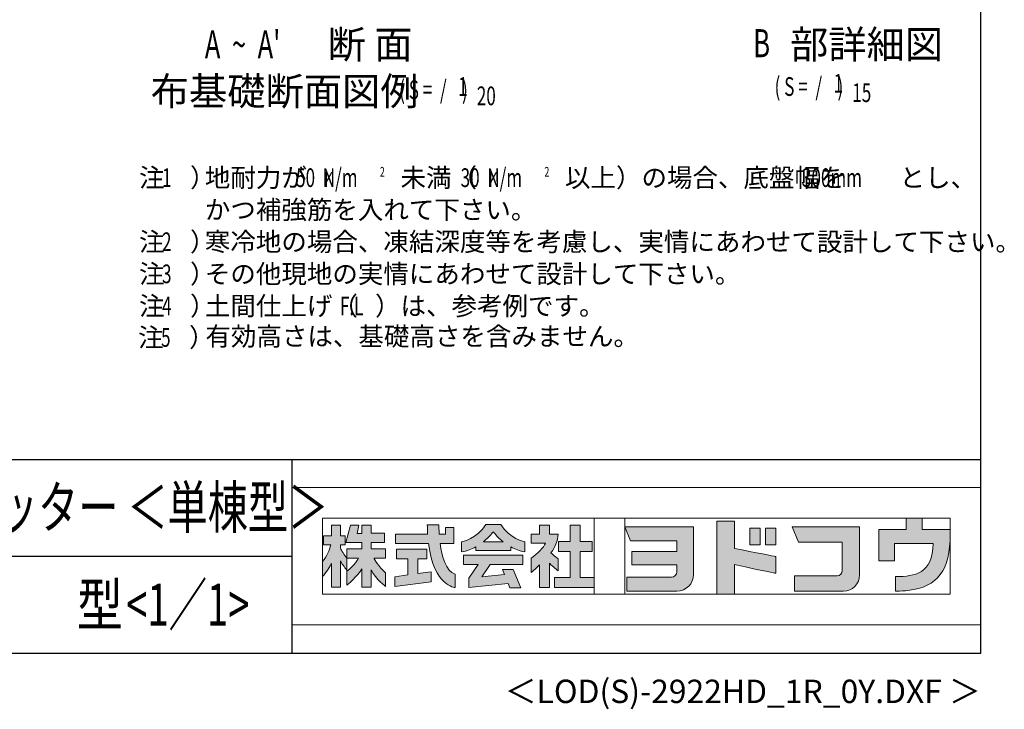
# Model space of a CAD drawing. Extents: x 543 to 20603, y 217 to 14052.
# Drawn here: x 15336 to 20603, y 217 to 3903 of the extents above; entities that cross this region are included whole.
import ezdxf
from ezdxf.enums import TextEntityAlignment as Align

# ---------------------------------------------------------------- set-up
doc = ezdxf.new("R2010")
doc.units = 0
doc.header["$LTSCALE"] = 50
doc.header["$MEASUREMENT"] = 0
for name, color, linetype in [('FILENAME', 7, 'CONTINUOUS'), ('M1', 4, 'CONTINUOUS'), ('NAME', 20, 'CONTINUOUS'), ('SUNPOU', 4, 'CONTINUOUS'), ('U5', 4, 'CONTINUOUS'), ('WAKUSEN-01', 50, 'CONTINUOUS'), ('WAKUSEN-02', 130, 'CONTINUOUS')]:
    doc.layers.add(name, color=color, linetype=linetype)
doc.layers.add('FRAME', color=8, linetype='CONTINUOUS', lineweight=0, plot=False)
doc.layers.add('株式会社ヨドコウ 社名ロゴタイプ 横組み', color=4, linetype='CONTINUOUS', lineweight=0)
doc.styles.add('00', font='ROMANS', dxfattribs={"width": 0.666667, "bigfont": 'BIGFONT'})
doc.styles.add('01', font='ROMANS', dxfattribs={"height": 3, "bigfont": 'BIGFONT'})
doc.styles.add('FILENAME', font='romans', dxfattribs={"height": 125, "bigfont": 'bigfont'})

# ---------------------------------------------------------------- blocks, each defined once
blk = doc.blocks.new('Block_0')
at = {"layer": '株式会社ヨドコウ 社名ロゴタイプ 横組み'}
h = blk.add_hatch(color=256, dxfattribs=at)
h.dxf.hatch_style = 2
edge = h.paths.add_edge_path()
edge.add_spline(control_points=[(59.36, -15.25), (61.43, -13.59), (62.6, -11.98), (62.6, -11.98), (62.6, -11.98), (63.78, -13.59), (65.85, -15.25), (65.85, -15.25), (59.36, -15.25), (59.36, -15.25)], knot_values=[0, 0, 0, 0, 1, 1, 1, 2, 2, 2, 3, 3, 3, 3], degree=3, periodic=0)
edge = h.paths.add_edge_path()
edge.add_spline(control_points=[(65.04, -9.58), (65.04, -9.58), (60.17, -9.58), (60.17, -9.58), (57.4, -14.2), (52.2, -15.27), (52.2, -15.27), (52.2, -15.27), (52.2, -18.6), (52.2, -18.6), (53.93, -18.32), (55.49, -17.69), (56.85, -16.94), (56.85, -16.94), (56.85, -18.14), (56.85, -18.14), (56.85, -18.14), (68.35, -18.14), (68.35, -18.14), (68.35, -18.14), (68.35, -16.94), (68.35, -16.94), (69.71, -17.69), (71.27, -18.32), (73, -18.6), (73, -18.6), (73, -15.27), (73, -15.27), (73, -15.27), (67.8, -14.2), (65.04, -9.58)], knot_values=[0, 0, 0, 0, 1, 1, 1, 2, 2, 2, 3, 3, 3, 4, 4, 4, 5, 5, 5, 6, 6, 6, 7, 7, 7, 8, 8, 8, 9, 9, 9, 10, 10, 10, 10], degree=3, periodic=0)
h = blk.add_hatch(color=256, dxfattribs=at)
h.dxf.hatch_style = 1
edge = h.paths.add_edge_path()
edge.add_spline(control_points=[(128.43, -12.79), (128.43, -12.43), (128.43, -12.09), (128.43, -11.79)], knot_values=[12.750005, 12.750005, 12.750005, 12.750005, 12.812504, 12.812504, 12.812504, 12.812504], degree=3, periodic=0)
edge.add_spline(control_points=[(128.43, -11.79), (128.43, -11.5), (128.43, -11.24), (128.43, -11.02)], knot_values=[12.812504, 12.812504, 12.812504, 12.812504, 12.875003, 12.875003, 12.875003, 12.875003], degree=3, periodic=0)
edge.add_spline(control_points=[(128.43, -11.02), (128.43, -10.92), (128.43, -10.82), (128.43, -10.74)], knot_values=[12.875003, 12.875003, 12.875003, 12.875003, 12.906252, 12.906252, 12.906252, 12.906252], degree=3, periodic=0)
edge.add_spline(control_points=[(128.43, -10.74), (128.43, -10.66), (128.43, -10.59), (128.43, -10.53)], knot_values=[12.906252, 12.906252, 12.906252, 12.906252, 12.937501, 12.937501, 12.937501, 12.937501], degree=3, periodic=0)
edge.add_spline(control_points=[(128.43, -10.35), (128.43, -10.35), (128.43, -10.35), (128.43, -10.35), (128.43, -10.35), (122.78, -10.35), (117.12, -10.35)], knot_values=[12.999817, 12.999817, 12.999817, 12.999817, 13, 13, 13, 13.49999, 13.49999, 13.49999, 13.49999], degree=3, periodic=0)
edge.add_spline(control_points=[(117.12, -10.35), (111.46, -10.35), (105.8, -10.35), (105.8, -10.35)], knot_values=[13.49999, 13.49999, 13.49999, 13.49999, 14, 14, 14, 14], degree=3, periodic=0)
edge.add_spline(control_points=[(105.8, -10.35), (105.8, -10.35), (107.72, -14.94), (107.72, -14.94)], knot_values=[0.00001, 0.00001, 0.00001, 0.00001, 0.99999, 0.99999, 0.99999, 0.99999], degree=3, periodic=0)
edge.add_spline(control_points=[(107.72, -14.94), (107.72, -14.94), (122.93, -14.94), (122.93, -14.94)], knot_values=[1.00001, 1.00001, 1.00001, 1.00001, 1.99999, 1.99999, 1.99999, 1.99999], degree=3, periodic=0)
edge.add_spline(control_points=[(122.93, -14.94), (122.93, -14.94), (122.93, -18.45), (122.93, -18.45)], knot_values=[2.00001, 2.00001, 2.00001, 2.00001, 2.99999, 2.99999, 2.99999, 2.99999], degree=3, periodic=0)
edge.add_spline(control_points=[(122.93, -18.45), (122.93, -18.45), (108.09, -18.45), (108.09, -18.45)], knot_values=[3.00001, 3.00001, 3.00001, 3.00001, 3.99999, 3.99999, 3.99999, 3.99999], degree=3, periodic=0)
edge.add_spline(control_points=[(108.09, -18.45), (108.09, -18.45), (108.09, -22.88), (108.09, -22.88)], knot_values=[4.00001, 4.00001, 4.00001, 4.00001, 4.99999, 4.99999, 4.99999, 4.99999], degree=3, periodic=0)
edge.add_spline(control_points=[(108.09, -22.88), (108.09, -22.88), (122.93, -22.88), (122.93, -22.88)], knot_values=[5.00001, 5.00001, 5.00001, 5.00001, 5.99999, 5.99999, 5.99999, 5.99999], degree=3, periodic=0)
edge.add_spline(control_points=[(122.93, -22.88), (122.93, -22.88), (122.93, -25.08), (122.93, -25.08)], knot_values=[6.00001, 6.00001, 6.00001, 6.00001, 7, 7, 7, 7], degree=3, periodic=0)
edge.add_spline(control_points=[(122.93, -25.08), (122.93, -26.07), (122.12, -26.87), (121.13, -26.87)], knot_values=[7, 7, 7, 7, 8, 8, 8, 8], degree=3, periodic=0)
edge.add_spline(control_points=[(121.13, -26.87), (121.13, -26.87), (106.47, -26.87), (106.47, -26.87)], knot_values=[8.00001, 8.00001, 8.00001, 8.00001, 8.99999, 8.99999, 8.99999, 8.99999], degree=3, periodic=0)
edge.add_spline(control_points=[(106.47, -26.87), (106.47, -26.87), (106.47, -31.47), (106.47, -31.47)], knot_values=[9.00001, 9.00001, 9.00001, 9.00001, 9.99999, 9.99999, 9.99999, 9.99999], degree=3, periodic=0)
edge.add_spline(control_points=[(106.47, -31.47), (106.47, -31.47), (122.93, -31.47), (122.93, -31.47)], knot_values=[10.00001, 10.00001, 10.00001, 10.00001, 11, 11, 11, 11], degree=3, periodic=0)
edge.add_spline(control_points=[(122.93, -31.47), (125.96, -31.47), (128.43, -28.99), (128.43, -25.96), (128.43, -25.96), (128.43, -24.98), (128.43, -23.52)], knot_values=[11, 11, 11, 11, 12, 12, 12, 12.250015, 12.250015, 12.250015, 12.250015], degree=3, periodic=0)
edge.add_spline(control_points=[(128.43, -23.52), (128.43, -22.06), (128.43, -20.11), (128.43, -18.16)], knot_values=[12.250015, 12.250015, 12.250015, 12.250015, 12.50001, 12.50001, 12.50001, 12.50001], degree=3, periodic=0)
edge.add_spline(control_points=[(128.43, -18.16), (128.43, -17.18), (128.43, -16.2), (128.43, -15.29)], knot_values=[12.50001, 12.50001, 12.50001, 12.50001, 12.625008, 12.625008, 12.625008, 12.625008], degree=3, periodic=0)
edge.add_spline(control_points=[(128.43, -15.29), (128.43, -14.38), (128.43, -13.52), (128.43, -12.79)], knot_values=[12.625008, 12.625008, 12.625008, 12.625008, 12.750005, 12.750005, 12.750005, 12.750005], degree=3, periodic=0)
edge = h.paths.add_edge_path()
edge.add_spline(control_points=[(141.81, -17.46), (141.81, -17.46), (141.81, -8.53), (141.81, -8.53)], knot_values=[1.00001, 1.00001, 1.00001, 1.00001, 1.99999, 1.99999, 1.99999, 1.99999], degree=3, periodic=0)
edge.add_spline(control_points=[(141.81, -8.53), (141.81, -8.53), (136.06, -8.53), (136.06, -8.53)], knot_values=[2.00001, 2.00001, 2.00001, 2.00001, 2.99999, 2.99999, 2.99999, 2.99999], degree=3, periodic=0)
edge.add_spline(control_points=[(136.06, -8.53), (136.06, -8.53), (136.06, -32.5), (136.06, -32.5)], knot_values=[3.00001, 3.00001, 3.00001, 3.00001, 3.99999, 3.99999, 3.99999, 3.99999], degree=3, periodic=0)
edge.add_spline(control_points=[(136.06, -32.5), (136.06, -32.5), (141.81, -32.5), (141.81, -32.5)], knot_values=[4.00001, 4.00001, 4.00001, 4.00001, 4.99999, 4.99999, 4.99999, 4.99999], degree=3, periodic=0)
edge.add_spline(control_points=[(141.81, -32.5), (141.81, -32.5), (141.81, -22.75), (141.81, -22.75)], knot_values=[5.00001, 5.00001, 5.00001, 5.00001, 6, 6, 6, 6], degree=3, periodic=0)
edge.add_spline(control_points=[(141.81, -22.75), (146.75, -23.83), (154.97, -25.5), (155.05, -25.52)], knot_values=[6, 6, 6, 6, 7, 7, 7, 7], degree=3, periodic=0)
edge.add_spline(control_points=[(155.05, -25.52), (155.05, -25.52), (155.4, -25.59), (155.4, -25.59), (155.4, -25.59), (155.4, -20.1), (155.4, -20.1), (155.4, -20.1), (155.17, -20.05), (155.17, -20.05)], knot_values=[7.00003, 7.00003, 7.00003, 7.00003, 8, 8, 8, 9, 9, 9, 9.99997, 9.99997, 9.99997, 9.99997], degree=3, periodic=0)
edge.add_spline(control_points=[(155.17, -20.05), (155.1, -20.04), (148.67, -18.75), (141.81, -17.46)], knot_values=[0, 0, 0, 0, 1, 1, 1, 1], degree=3, periodic=0)
edge = h.paths.add_edge_path()
edge.add_spline(control_points=[(182.97, -15.35), (182.97, -14.42), (182.97, -13.56), (182.97, -12.82)], knot_values=[8.625007, 8.625007, 8.625007, 8.625007, 8.750005, 8.750005, 8.750005, 8.750005], degree=3, periodic=0)
edge.add_spline(control_points=[(182.97, -12.82), (182.97, -12.45), (182.97, -12.11), (182.97, -11.81)], knot_values=[8.750005, 8.750005, 8.750005, 8.750005, 8.812504, 8.812504, 8.812504, 8.812504], degree=3, periodic=0)
edge.add_spline(control_points=[(182.97, -11.81), (182.97, -11.51), (182.97, -11.25), (182.97, -11.03)], knot_values=[8.812504, 8.812504, 8.812504, 8.812504, 8.875002, 8.875002, 8.875002, 8.875002], degree=3, periodic=0)
edge.add_spline(control_points=[(182.97, -11.03), (182.97, -10.92), (182.97, -10.83), (182.97, -10.74)], knot_values=[8.875002, 8.875002, 8.875002, 8.875002, 8.906252, 8.906252, 8.906252, 8.906252], degree=3, periodic=0)
edge.add_spline(control_points=[(182.97, -10.74), (182.97, -10.66), (182.97, -10.59), (182.97, -10.53)], knot_values=[8.906252, 8.906252, 8.906252, 8.906252, 8.937501, 8.937501, 8.937501, 8.937501], degree=3, periodic=0)
edge.add_spline(control_points=[(182.97, -10.35), (182.97, -10.35), (182.97, -10.35), (182.97, -10.35), (182.97, -10.35), (177.43, -10.35), (171.88, -10.35)], knot_values=[8.999817, 8.999817, 8.999817, 8.999817, 9, 9, 9, 9.49999, 9.49999, 9.49999, 9.49999], degree=3, periodic=0)
edge.add_spline(control_points=[(171.88, -10.35), (166.33, -10.35), (160.78, -10.35), (160.78, -10.35)], knot_values=[9.49999, 9.49999, 9.49999, 9.49999, 10, 10, 10, 10], degree=3, periodic=0)
edge.add_spline(control_points=[(160.78, -10.35), (160.78, -10.35), (162.85, -15.34), (162.85, -15.34)], knot_values=[0.00001, 0.00001, 0.00001, 0.00001, 0.99999, 0.99999, 0.99999, 0.99999], degree=3, periodic=0)
edge.add_spline(control_points=[(162.85, -15.34), (162.85, -15.34), (177.24, -15.34), (177.24, -15.34)], knot_values=[1.00001, 1.00001, 1.00001, 1.00001, 1.99999, 1.99999, 1.99999, 1.99999], degree=3, periodic=0)
edge.add_spline(control_points=[(177.24, -15.34), (177.24, -15.34), (177.24, -24.73), (177.24, -24.73)], knot_values=[2.00001, 2.00001, 2.00001, 2.00001, 3, 3, 3, 3], degree=3, periodic=0)
edge.add_spline(control_points=[(177.24, -24.73), (177.24, -25.66), (176.48, -26.43), (175.54, -26.43)], knot_values=[3, 3, 3, 3, 4, 4, 4, 4], degree=3, periodic=0)
edge.add_spline(control_points=[(175.54, -26.43), (175.54, -26.43), (161.55, -26.43), (161.55, -26.43)], knot_values=[4.00001, 4.00001, 4.00001, 4.00001, 4.99999, 4.99999, 4.99999, 4.99999], degree=3, periodic=0)
edge.add_spline(control_points=[(161.55, -26.43), (161.55, -26.43), (161.55, -31.47), (161.55, -31.47)], knot_values=[5.00001, 5.00001, 5.00001, 5.00001, 5.99999, 5.99999, 5.99999, 5.99999], degree=3, periodic=0)
edge.add_spline(control_points=[(161.55, -31.47), (161.55, -31.47), (177.65, -31.47), (177.65, -31.47)], knot_values=[6.00001, 6.00001, 6.00001, 6.00001, 7, 7, 7, 7], degree=3, periodic=0)
edge.add_spline(control_points=[(177.65, -31.47), (180.58, -31.47), (182.97, -29.08), (182.97, -26.14), (182.97, -26.14), (182.97, -25.15), (182.97, -23.67)], knot_values=[7, 7, 7, 7, 8, 8, 8, 8.250015, 8.250015, 8.250015, 8.250015], degree=3, periodic=0)
edge.add_spline(control_points=[(182.97, -23.67), (182.97, -22.19), (182.97, -20.22), (182.97, -18.25)], knot_values=[8.250015, 8.250015, 8.250015, 8.250015, 8.50001, 8.50001, 8.50001, 8.50001], degree=3, periodic=0)
edge.add_spline(control_points=[(182.97, -18.25), (182.97, -17.26), (182.97, -16.27), (182.97, -15.35)], knot_values=[8.50001, 8.50001, 8.50001, 8.50001, 8.625007, 8.625007, 8.625007, 8.625007], degree=3, periodic=0)
edge = h.paths.add_edge_path()
edge.add_spline(control_points=[(212.73, -12.78), (212.73, -12.78), (212.73, -11.21), (212.73, -11.21), (212.73, -11.21), (203.51, -11.21), (203.51, -11.21)], knot_values=[14.00002, 14.00002, 14.00002, 14.00002, 15, 15, 15, 15.99998, 15.99998, 15.99998, 15.99998], degree=3, periodic=0)
edge.add_spline(control_points=[(203.51, -11.21), (203.51, -11.21), (203.51, -11.21), (203.51, -11.21), (203.51, -11.21), (203.51, -11.21), (203.51, -11.21)], knot_values=[15.99998, 15.99998, 15.99998, 15.99998, 16, 16, 16, 16.00001, 16.00001, 16.00001, 16.00001], degree=3, periodic=0)
edge.add_spline(control_points=[(203.51, -11.21), (203.51, -11.21), (203.51, -7.5), (203.51, -7.5)], knot_values=[0.00001, 0.00001, 0.00001, 0.00001, 0.99999, 0.99999, 0.99999, 0.99999], degree=3, periodic=0)
edge.add_spline(control_points=[(203.51, -7.5), (203.51, -7.5), (198.23, -7.5), (198.23, -7.5)], knot_values=[1.00001, 1.00001, 1.00001, 1.00001, 1.99999, 1.99999, 1.99999, 1.99999], degree=3, periodic=0)
edge.add_spline(control_points=[(198.23, -7.5), (198.23, -7.5), (198.23, -11.21), (198.23, -11.21)], knot_values=[2.00001, 2.00001, 2.00001, 2.00001, 2.99999, 2.99999, 2.99999, 2.99999], degree=3, periodic=0)
edge.add_spline(control_points=[(198.23, -11.21), (198.23, -11.21), (189.33, -11.21), (189.33, -11.21)], knot_values=[3.00001, 3.00001, 3.00001, 3.00001, 3.99999, 3.99999, 3.99999, 3.99999], degree=3, periodic=0)
edge.add_spline(control_points=[(189.33, -11.21), (189.33, -11.21), (189.33, -21.51), (189.33, -21.51)], knot_values=[4.00001, 4.00001, 4.00001, 4.00001, 4.99999, 4.99999, 4.99999, 4.99999], degree=3, periodic=0)
edge.add_spline(control_points=[(189.33, -21.51), (189.33, -21.51), (194.46, -21.51), (194.46, -21.51)], knot_values=[5.00001, 5.00001, 5.00001, 5.00001, 5.99999, 5.99999, 5.99999, 5.99999], degree=3, periodic=0)
edge.add_spline(control_points=[(194.46, -21.51), (194.46, -21.51), (194.46, -15.81), (194.46, -15.81)], knot_values=[6.00001, 6.00001, 6.00001, 6.00001, 6.99999, 6.99999, 6.99999, 6.99999], degree=3, periodic=0)
edge.add_spline(control_points=[(194.46, -15.81), (194.46, -15.81), (207.16, -15.81), (207.16, -15.81)], knot_values=[7.00001, 7.00001, 7.00001, 7.00001, 8, 8, 8, 8], degree=3, periodic=0)
edge.add_spline(control_points=[(207.16, -15.81), (206.97, -25.77), (201.09, -26.66), (195.07, -26.71)], knot_values=[8, 8, 8, 8, 9, 9, 9, 9], degree=3, periodic=0)
edge.add_spline(control_points=[(195.07, -26.71), (195.07, -26.71), (194.78, -26.71), (194.78, -26.71)], knot_values=[9.00001, 9.00001, 9.00001, 9.00001, 9.99999, 9.99999, 9.99999, 9.99999], degree=3, periodic=0)
edge.add_spline(control_points=[(194.78, -26.71), (194.78, -26.71), (194.78, -31.47), (194.78, -31.47)], knot_values=[10.00001, 10.00001, 10.00001, 10.00001, 10.99999, 10.99999, 10.99999, 10.99999], degree=3, periodic=0)
edge.add_spline(control_points=[(194.78, -31.47), (194.78, -31.47), (195.08, -31.47), (195.08, -31.47)], knot_values=[11.00001, 11.00001, 11.00001, 11.00001, 12, 12, 12, 12], degree=3, periodic=0)
edge.add_spline(control_points=[(195.08, -31.47), (196.5, -31.47), (197.74, -31.4), (198.86, -31.26)], knot_values=[12, 12, 12, 12, 13, 13, 13, 13], degree=3, periodic=0)
edge.add_spline(control_points=[(198.86, -31.26), (208.71, -30.05), (212.73, -24.69), (212.73, -12.78)], knot_values=[13, 13, 13, 13, 14, 14, 14, 14], degree=3, periodic=0)
h = blk.add_hatch(color=250, dxfattribs=at)
h.dxf.hatch_style = 2
edge = h.paths.add_edge_path()
edge.add_spline(control_points=[(155.17, -20.05), (155.1, -20.04), (148.67, -18.75), (141.81, -17.46), (141.81, -17.46), (141.81, -8.53), (141.81, -8.53), (141.81, -8.53), (136.06, -8.53), (136.06, -8.53), (136.06, -8.53), (136.06, -32.5), (136.06, -32.5), (136.06, -32.5), (141.81, -32.5), (141.81, -32.5), (141.81, -32.5), (141.81, -22.75), (141.81, -22.75), (146.75, -23.83), (154.97, -25.5), (155.05, -25.52), (155.05, -25.52), (155.4, -25.59), (155.4, -25.59), (155.4, -25.59), (155.4, -20.1), (155.4, -20.1), (155.4, -20.1), (155.17, -20.05), (155.17, -20.05)], knot_values=[0, 0, 0, 0, 1, 1, 1, 2, 2, 2, 3, 3, 3, 4, 4, 4, 5, 5, 5, 6, 6, 6, 7, 7, 7, 8, 8, 8, 9, 9, 9, 10, 10, 10, 10], degree=3, periodic=0)
edge.add_line((155.17, -20.05), (155.17, -20.05))
h = blk.add_hatch(color=250, dxfattribs=at)
h.dxf.hatch_style = 2
edge = h.paths.add_edge_path()
edge.add_spline(control_points=[(203.51, -11.21), (203.51, -11.21), (203.51, -7.5), (203.51, -7.5), (203.51, -7.5), (198.23, -7.5), (198.23, -7.5), (198.23, -7.5), (198.23, -11.21), (198.23, -11.21), (198.23, -11.21), (189.33, -11.21), (189.33, -11.21), (189.33, -11.21), (189.33, -21.51), (189.33, -21.51), (189.33, -21.51), (194.46, -21.51), (194.46, -21.51), (194.46, -21.51), (194.46, -15.81), (194.46, -15.81), (194.46, -15.81), (207.16, -15.81), (207.16, -15.81), (206.97, -25.77), (201.09, -26.66), (195.07, -26.71), (195.07, -26.71), (194.78, -26.71), (194.78, -26.71), (194.78, -26.71), (194.78, -31.47), (194.78, -31.47), (194.78, -31.47), (195.08, -31.47), (195.08, -31.47), (196.5, -31.47), (197.74, -31.4), (198.86, -31.26), (208.71, -30.05), (212.73, -24.69), (212.73, -12.78), (212.73, -12.78), (212.73, -11.21), (212.73, -11.21), (212.73, -11.21), (203.51, -11.21), (203.51, -11.21)], knot_values=[0, 0, 0, 0, 1, 1, 1, 2, 2, 2, 3, 3, 3, 4, 4, 4, 5, 5, 5, 6, 6, 6, 7, 7, 7, 8, 8, 8, 9, 9, 9, 10, 10, 10, 11, 11, 11, 12, 12, 12, 13, 13, 13, 14, 14, 14, 15, 15, 15, 16, 16, 16, 16], degree=3, periodic=0)
edge.add_line((203.51, -11.21), (203.51, -11.21))
h = blk.add_hatch(color=256, dxfattribs=at)
h.dxf.hatch_style = 2
edge = h.paths.add_edge_path()
edge.add_spline(control_points=[(22.52, -15.55), (22.52, -15.55), (26.89, -15.55), (26.89, -15.55), (26.89, -15.55), (26.89, -12.49), (26.89, -12.49), (26.89, -12.49), (26.89, -12.48), (26.89, -12.48), (26.89, -12.48), (22.52, -12.48), (22.52, -12.48), (22.52, -12.48), (22.52, -9.76), (22.52, -9.76), (22.52, -9.76), (19.43, -9.76), (19.43, -9.76), (19.43, -9.76), (19.43, -12.48), (19.43, -12.48), (19.43, -12.48), (19.43, -12.49), (19.43, -12.49), (19.43, -12.49), (17.82, -12.49), (17.82, -12.49), (17.82, -12.49), (18.44, -9.76), (18.44, -9.76), (18.44, -9.76), (15.67, -9.76), (15.67, -9.76), (15.67, -9.76), (14.16, -15.55), (14.16, -15.55), (14.16, -15.55), (19.43, -15.55), (19.43, -15.55), (19.43, -15.55), (19.43, -17.6), (19.43, -17.6), (19.43, -17.6), (14.44, -17.6), (14.44, -17.6), (14.44, -17.6), (14.44, -20.61), (14.44, -20.61), (13.55, -19.44), (12.8, -18.25), (12.39, -17.26), (12.39, -17.26), (12.39, -16.3), (12.39, -16.3), (12.39, -16.3), (13.9, -16.3), (13.9, -16.3), (13.9, -16.3), (13.9, -13.32), (13.9, -13.32), (13.9, -13.32), (12.39, -13.32), (12.39, -13.32), (12.39, -13.32), (12.39, -9.76), (12.39, -9.76), (12.39, -9.76), (9.4, -9.76), (9.4, -9.76), (9.4, -9.76), (9.4, -13.32), (9.4, -13.32), (9.4, -13.32), (6.77, -13.32), (6.77, -13.32), (6.77, -13.32), (6.77, -16.3), (6.77, -16.3), (6.77, -16.3), (9.17, -16.3), (9.17, -16.3), (8.88, -18.08), (7.95, -19.98), (6.53, -21.71), (6.53, -21.71), (6.53, -26.68), (6.53, -26.68), (7.81, -25.14), (9.05, -23.22), (9.4, -22.42), (9.4, -22.42), (9.4, -30.2), (9.4, -30.2), (9.4, -30.2), (12.39, -30.2), (12.39, -30.2), (12.39, -30.2), (12.39, -21.53), (12.39, -21.53), (12.72, -22.29), (13.73, -23.63), (14.44, -24.55), (14.44, -24.55), (14.44, -20.69), (14.44, -20.69), (14.44, -20.69), (14.5, -20.69), (14.5, -20.69), (14.5, -20.69), (18.29, -20.69), (18.29, -20.69), (18.29, -20.69), (17.1, -23.18), (14.44, -24.95), (14.44, -24.95), (14.44, -29.56), (14.44, -29.56), (15.91, -28.51), (18.82, -25.32), (19.43, -24.11), (19.43, -24.11), (19.43, -30.2), (19.43, -30.2), (19.43, -30.2), (22.52, -30.2), (22.52, -30.2), (22.52, -30.2), (22.52, -24.43), (22.52, -24.43), (24.05, -27.77), (27.23, -29.95), (27.23, -29.95), (27.23, -29.95), (27.23, -25.41), (27.23, -25.41), (24.93, -23.55), (23.41, -20.69), (23.41, -20.69), (23.41, -20.69), (27.23, -20.69), (27.23, -20.69), (27.23, -20.69), (27.23, -17.6), (27.23, -17.6), (27.23, -17.6), (22.52, -17.6), (22.52, -17.6), (22.52, -17.6), (22.52, -15.55), (22.52, -15.55)], knot_values=[0, 0, 0, 0, 1, 1, 1, 2, 2, 2, 3, 3, 3, 4, 4, 4, 5, 5, 5, 6, 6, 6, 7, 7, 7, 8, 8, 8, 9, 9, 9, 10, 10, 10, 11, 11, 11, 12, 12, 12, 13, 13, 13, 14, 14, 14, 15, 15, 15, 16, 16, 16, 17, 17, 17, 18, 18, 18, 19, 19, 19, 20, 20, 20, 21, 21, 21, 22, 22, 22, 23, 23, 23, 24, 24, 24, 25, 25, 25, 26, 26, 26, 27, 27, 27, 28, 28, 28, 29, 29, 29, 30, 30, 30, 31, 31, 31, 32, 32, 32, 33, 33, 33, 34, 34, 34, 35, 35, 35, 36, 36, 36, 37, 37, 37, 38, 38, 38, 39, 39, 39, 40, 40, 40, 41, 41, 41, 42, 42, 42, 43, 43, 43, 44, 44, 44, 45, 45, 45, 46, 46, 46, 47, 47, 47, 48, 48, 48, 49, 49, 49, 50, 50, 50, 50], degree=3, periodic=0)
h = blk.add_hatch(color=256, dxfattribs=at)
h.dxf.hatch_style = 2
edge = h.paths.add_edge_path()
edge.add_spline(control_points=[(45.15, -15.85), (45.15, -15.85), (49.6, -15.85), (49.6, -15.85), (49.6, -15.85), (49.6, -10.54), (49.6, -10.54), (49.6, -10.54), (46.93, -10.54), (46.93, -10.54), (46.93, -10.54), (46.93, -12.72), (46.93, -12.72), (46.93, -12.72), (44.85, -12.72), (44.85, -12.72), (44.74, -11.69), (44.68, -9.71), (44.68, -9.71), (44.68, -9.71), (40.92, -9.71), (40.92, -9.71), (40.93, -10.77), (40.97, -11.77), (41.03, -12.72), (41.03, -12.72), (30.42, -12.72), (30.42, -12.72), (30.42, -12.72), (30.42, -15.85), (30.42, -15.85), (30.42, -15.85), (41.32, -15.85), (41.32, -15.85), (43.08, -29.91), (50.08, -30.3), (50.08, -30.3), (50.08, -30.3), (50.08, -25.89), (50.08, -25.89), (46.98, -25.07), (45.69, -19.94), (45.15, -15.85)], knot_values=[0, 0, 0, 0, 1, 1, 1, 2, 2, 2, 3, 3, 3, 4, 4, 4, 5, 5, 5, 6, 6, 6, 7, 7, 7, 8, 8, 8, 9, 9, 9, 10, 10, 10, 11, 11, 11, 12, 12, 12, 13, 13, 13, 14, 14, 14, 14], degree=3, periodic=0)
h = blk.add_hatch(color=256, dxfattribs=at)
h.dxf.hatch_style = 2
edge = h.paths.add_edge_path()
edge.add_spline(control_points=[(83.92, -20.84), (83.49, -20.61), (81.76, -19.16), (81.52, -18.88), (82.86, -17.18), (83.86, -14.97), (83.87, -12.72), (83.87, -12.72), (81.05, -12.72), (81.05, -12.72), (81.05, -12.72), (81.05, -9.76), (81.05, -9.76), (81.05, -9.76), (77.76, -9.76), (77.76, -9.76), (77.76, -9.76), (77.76, -12.72), (77.76, -12.72), (77.76, -12.72), (75.04, -12.72), (75.04, -12.72), (75.04, -12.72), (75.04, -15.74), (75.04, -15.74), (75.04, -15.74), (79.77, -15.74), (79.77, -15.74), (79.1, -17.07), (77.28, -19.22), (75.04, -20.67), (75.04, -20.67), (75.04, -25.31), (75.04, -25.31), (76.07, -24.58), (77.76, -22.86), (77.76, -22.86), (77.76, -22.86), (77.76, -30.22), (77.76, -30.22), (77.76, -30.22), (81.05, -30.22), (81.05, -30.22), (81.05, -30.22), (81.05, -22.29), (81.05, -22.29), (81.42, -22.71), (83.24, -24.3), (83.92, -24.79), (83.92, -24.79), (83.92, -20.84), (83.92, -20.84)], knot_values=[0, 0, 0, 0, 1, 1, 1, 2, 2, 2, 3, 3, 3, 4, 4, 4, 5, 5, 5, 6, 6, 6, 7, 7, 7, 8, 8, 8, 9, 9, 9, 10, 10, 10, 11, 11, 11, 12, 12, 12, 13, 13, 13, 14, 14, 14, 15, 15, 15, 16, 16, 16, 17, 17, 17, 17], degree=3, periodic=0)
h = blk.add_hatch(color=256, dxfattribs=at)
h.dxf.hatch_style = 2
h.paths.add_polyline_path([(91.19, -26.94), (91.19, -18.44), (95.14, -18.44), (95.14, -15.12), (91.19, -15.12), (91.19, -9.76), (87.81, -9.76), (87.81, -15.12), (84.01, -15.12), (84.01, -18.44), (87.81, -18.44), (87.81, -26.94), (82.69, -26.94), (82.69, -30.22), (95.72, -30.22), (95.72, -26.94)])
h = blk.add_hatch(color=250, dxfattribs=at)
h.dxf.hatch_style = 2
edge = h.paths.add_edge_path()
edge.add_spline(control_points=[(105.8, -10.35), (105.8, -10.35), (107.72, -14.94), (107.72, -14.94), (107.72, -14.94), (122.93, -14.94), (122.93, -14.94), (122.93, -14.94), (122.93, -18.45), (122.93, -18.45), (122.93, -18.45), (108.09, -18.45), (108.09, -18.45), (108.09, -18.45), (108.09, -22.88), (108.09, -22.88), (108.09, -22.88), (122.93, -22.88), (122.93, -22.88), (122.93, -22.88), (122.93, -25.08), (122.93, -25.08), (122.93, -26.07), (122.12, -26.87), (121.13, -26.87), (121.13, -26.87), (106.47, -26.87), (106.47, -26.87), (106.47, -26.87), (106.47, -31.47), (106.47, -31.47), (106.47, -31.47), (122.93, -31.47), (122.93, -31.47), (125.96, -31.47), (128.43, -28.99), (128.43, -25.96), (128.43, -25.96), (128.43, -10.35), (128.43, -10.35), (128.43, -10.35), (105.8, -10.35), (105.8, -10.35)], knot_values=[0, 0, 0, 0, 1, 1, 1, 2, 2, 2, 3, 3, 3, 4, 4, 4, 5, 5, 5, 6, 6, 6, 7, 7, 7, 8, 8, 8, 9, 9, 9, 10, 10, 10, 11, 11, 11, 12, 12, 12, 13, 13, 13, 14, 14, 14, 14], degree=3, periodic=0)
edge.add_line((105.8, -10.35), (105.8, -10.35))
h = blk.add_hatch(color=256, dxfattribs=at)
h.dxf.hatch_style = 2
h.paths.add_polyline_path([(146.94, -10.84), (146.94, -16.24), (150.29, -16.24), (150.29, -10.84), (146.94, -10.84)])
h = blk.add_hatch(color=256, dxfattribs=at)
h.dxf.hatch_style = 2
h.paths.add_polyline_path([(152.05, -10.84), (152.05, -16.24), (155.4, -16.24), (155.4, -10.84), (152.05, -10.84)])
h = blk.add_hatch(color=250, dxfattribs=at)
h.dxf.hatch_style = 2
edge = h.paths.add_edge_path()
edge.add_spline(control_points=[(160.78, -10.35), (160.78, -10.35), (162.85, -15.34), (162.85, -15.34), (162.85, -15.34), (177.24, -15.34), (177.24, -15.34), (177.24, -15.34), (177.24, -24.73), (177.24, -24.73), (177.24, -25.66), (176.48, -26.43), (175.54, -26.43), (175.54, -26.43), (161.55, -26.43), (161.55, -26.43), (161.55, -26.43), (161.55, -31.47), (161.55, -31.47), (161.55, -31.47), (177.65, -31.47), (177.65, -31.47), (180.58, -31.47), (182.97, -29.08), (182.97, -26.14), (182.97, -26.14), (182.97, -10.35), (182.97, -10.35), (182.97, -10.35), (160.78, -10.35), (160.78, -10.35)], knot_values=[0, 0, 0, 0, 1, 1, 1, 2, 2, 2, 3, 3, 3, 4, 4, 4, 5, 5, 5, 6, 6, 6, 7, 7, 7, 8, 8, 8, 9, 9, 9, 10, 10, 10, 10], degree=3, periodic=0)
edge.add_line((160.78, -10.35), (160.78, -10.35))
h = blk.add_hatch(color=256, dxfattribs=at)
h.dxf.hatch_style = 2
h.paths.add_polyline_path([(37.86, -20.86), (40.77, -20.86), (40.77, -17.73), (30.83, -17.73), (30.83, -20.86), (34.55, -20.86), (34.55, -26.14), (30.25, -26.72), (30.25, -29.95), (42.2, -28.37), (42.2, -25.15), (37.86, -25.71)])
h = blk.add_hatch(color=256, dxfattribs=at)
h.dxf.hatch_style = 2
h.paths.add_polyline_path([(52.85, -22.77), (57.67, -22.77), (54.52, -27.23), (54.52, -30.26), (67.47, -29.01), (68.04, -30.42), (71.61, -30.42), (69.15, -24.34), (65.59, -24.34), (66.28, -26.04), (58.86, -26.76), (61.59, -22.77), (72.35, -22.77), (72.35, -19.65), (52.85, -19.65)])
at = {"layer": 'FRAME'}
for p, q in [((-3.54, 2.57), (222.81, 2.57)), ((-3.54, -42.57), (-3.54, 2.57)), ((222.81, 2.57), (222.81, -42.57)), ((6.53, -7.5), (212.73, -7.5)), ((6.53, -32.5), (6.53, -7.5)), ((95.72, -7.5), (95.72, -32.5)), ((105.8, -7.5), (105.8, -32.5)), ((212.73, -7.5), (212.73, -32.5)), ((212.73, -32.5), (6.53, -32.5)), ((222.81, -42.57), (-3.54, -42.57))]:
    blk.add_line(p, q, dxfattribs=at)
at = {"layer": '株式会社ヨドコウ 社名ロゴタイプ 横組み'}
for points in [[(91.19, -26.94), (91.19, -18.44), (95.14, -18.44), (95.14, -15.12), (91.19, -15.12), (91.19, -9.76), (87.81, -9.76), (87.81, -15.12), (84.01, -15.12), (84.01, -18.44), (87.81, -18.44), (87.81, -26.94), (82.69, -26.94), (82.69, -30.22), (95.72, -30.22), (95.72, -26.94)], [(37.86, -20.86), (40.77, -20.86), (40.77, -17.73), (30.83, -17.73), (30.83, -20.86), (34.55, -20.86), (34.55, -26.14), (30.25, -26.72), (30.25, -29.95), (42.2, -28.37), (42.2, -25.15), (37.86, -25.71)], [(52.85, -22.77), (57.67, -22.77), (54.52, -27.23), (54.52, -30.26), (67.47, -29.01), (68.04, -30.42), (71.61, -30.42), (69.15, -24.34), (65.59, -24.34), (66.28, -26.04), (58.86, -26.76), (61.59, -22.77), (72.35, -22.77), (72.35, -19.65), (52.85, -19.65)]]:
    blk.add_lwpolyline(points, close=True, dxfattribs=at)
for points in [[(146.94, -10.84), (146.94, -16.24), (150.29, -16.24), (150.29, -10.84), (146.94, -10.84)], [(152.05, -10.84), (152.05, -16.24), (155.4, -16.24), (155.4, -10.84), (152.05, -10.84)]]:
    blk.add_lwpolyline(points, dxfattribs=at)
for points, knots in [([(65.04, -9.58), (65.04, -9.58), (60.17, -9.58), (60.17, -9.58), (57.4, -14.2), (52.2, -15.27), (52.2, -15.27), (52.2, -15.27), (52.2, -18.6), (52.2, -18.6), (53.93, -18.32), (55.49, -17.69), (56.85, -16.94), (56.85, -16.94), (56.85, -18.14), (56.85, -18.14), (56.85, -18.14), (68.35, -18.14), (68.35, -18.14), (68.35, -18.14), (68.35, -16.94), (68.35, -16.94), (69.71, -17.69), (71.27, -18.32), (73, -18.6), (73, -18.6), (73, -15.27), (73, -15.27), (73, -15.27), (67.8, -14.2), (65.04, -9.58)], [0, 0, 0, 0, 1, 1, 1, 2, 2, 2, 3, 3, 3, 4, 4, 4, 5, 5, 5, 6, 6, 6, 7, 7, 7, 8, 8, 8, 9, 9, 9, 10, 10, 10, 10]), ([(155.17, -20.05), (155.1, -20.04), (148.67, -18.75), (141.81, -17.46), (141.81, -17.46), (141.81, -8.53), (141.81, -8.53), (141.81, -8.53), (136.06, -8.53), (136.06, -8.53), (136.06, -8.53), (136.06, -32.5), (136.06, -32.5), (136.06, -32.5), (141.81, -32.5), (141.81, -32.5), (141.81, -32.5), (141.81, -22.75), (141.81, -22.75), (146.75, -23.83), (154.97, -25.5), (155.05, -25.52), (155.05, -25.52), (155.4, -25.59), (155.4, -25.59), (155.4, -25.59), (155.4, -20.1), (155.4, -20.1), (155.4, -20.1), (155.17, -20.05), (155.17, -20.05)], [0, 0, 0, 0, 1, 1, 1, 2, 2, 2, 3, 3, 3, 4, 4, 4, 5, 5, 5, 6, 6, 6, 7, 7, 7, 8, 8, 8, 9, 9, 9, 10, 10, 10, 10]), ([(45.15, -15.85), (45.15, -15.85), (49.6, -15.85), (49.6, -15.85), (49.6, -15.85), (49.6, -10.54), (49.6, -10.54), (49.6, -10.54), (46.93, -10.54), (46.93, -10.54), (46.93, -10.54), (46.93, -12.72), (46.93, -12.72), (46.93, -12.72), (44.85, -12.72), (44.85, -12.72), (44.74, -11.69), (44.68, -9.71), (44.68, -9.71), (44.68, -9.71), (40.92, -9.71), (40.92, -9.71), (40.93, -10.77), (40.97, -11.77), (41.03, -12.72), (41.03, -12.72), (30.42, -12.72), (30.42, -12.72), (30.42, -12.72), (30.42, -15.85), (30.42, -15.85), (30.42, -15.85), (41.32, -15.85), (41.32, -15.85), (43.08, -29.91), (50.08, -30.3), (50.08, -30.3), (50.08, -30.3), (50.08, -25.89), (50.08, -25.89), (46.98, -25.07), (45.69, -19.94), (45.15, -15.85)], [0, 0, 0, 0, 1, 1, 1, 2, 2, 2, 3, 3, 3, 4, 4, 4, 5, 5, 5, 6, 6, 6, 7, 7, 7, 8, 8, 8, 9, 9, 9, 10, 10, 10, 11, 11, 11, 12, 12, 12, 13, 13, 13, 14, 14, 14, 14]), ([(59.36, -15.25), (61.43, -13.59), (62.6, -11.98), (62.6, -11.98), (62.6, -11.98), (63.78, -13.59), (65.85, -15.25), (65.85, -15.25), (59.36, -15.25), (59.36, -15.25)], [0, 0, 0, 0, 1, 1, 1, 2, 2, 2, 3, 3, 3, 3]), ([(83.92, -20.84), (83.49, -20.61), (81.76, -19.16), (81.52, -18.88), (82.86, -17.18), (83.86, -14.97), (83.87, -12.72), (83.87, -12.72), (81.05, -12.72), (81.05, -12.72), (81.05, -12.72), (81.05, -9.76), (81.05, -9.76), (81.05, -9.76), (77.76, -9.76), (77.76, -9.76), (77.76, -9.76), (77.76, -12.72), (77.76, -12.72), (77.76, -12.72), (75.04, -12.72), (75.04, -12.72), (75.04, -12.72), (75.04, -15.74), (75.04, -15.74), (75.04, -15.74), (79.77, -15.74), (79.77, -15.74), (79.1, -17.07), (77.28, -19.22), (75.04, -20.67), (75.04, -20.67), (75.04, -25.31), (75.04, -25.31), (76.07, -24.58), (77.76, -22.86), (77.76, -22.86), (77.76, -22.86), (77.76, -30.22), (77.76, -30.22), (77.76, -30.22), (81.05, -30.22), (81.05, -30.22), (81.05, -30.22), (81.05, -22.29), (81.05, -22.29), (81.42, -22.71), (83.24, -24.3), (83.92, -24.79), (83.92, -24.79), (83.92, -20.84), (83.92, -20.84)], [0, 0, 0, 0, 1, 1, 1, 2, 2, 2, 3, 3, 3, 4, 4, 4, 5, 5, 5, 6, 6, 6, 7, 7, 7, 8, 8, 8, 9, 9, 9, 10, 10, 10, 11, 11, 11, 12, 12, 12, 13, 13, 13, 14, 14, 14, 15, 15, 15, 16, 16, 16, 17, 17, 17, 17])]:
    blk.add_open_spline(points, degree=3, knots=knots, dxfattribs=at)
for points in [[(203.51, -7.5), (203.51, -7.5), (198.23, -7.5), (198.23, -7.5)], [(198.23, -7.5), (198.23, -7.5), (198.23, -11.21), (198.23, -11.21)], [(203.51, -11.21), (203.51, -11.21), (203.51, -7.5), (203.51, -7.5)], [(12.39, -9.76), (12.39, -9.76), (9.4, -9.76), (9.4, -9.76)], [(9.4, -9.76), (9.4, -9.76), (9.4, -13.32), (9.4, -13.32)], [(12.39, -13.32), (12.39, -13.32), (12.39, -9.76), (12.39, -9.76)], [(15.67, -9.76), (15.67, -9.76), (14.16, -15.55), (14.16, -15.55)], [(18.44, -9.76), (18.44, -9.76), (15.67, -9.76), (15.67, -9.76)], [(17.82, -12.49), (17.82, -12.49), (18.44, -9.76), (18.44, -9.76)], [(19.43, -12.49), (19.43, -12.49), (17.82, -12.49), (17.82, -12.49)], [(22.52, -9.76), (22.52, -9.76), (19.43, -9.76), (19.43, -9.76)], [(19.43, -9.76), (19.43, -9.76), (19.43, -12.48), (19.43, -12.48)], [(19.43, -12.48), (19.43, -12.48), (19.43, -12.49), (19.43, -12.49)], [(22.52, -12.48), (22.52, -12.48), (22.52, -9.76), (22.52, -9.76)], [(26.89, -12.48), (26.89, -12.48), (22.52, -12.48), (22.52, -12.48)], [(26.89, -12.49), (26.89, -12.49), (26.89, -12.48), (26.89, -12.48)], [(26.89, -15.55), (26.89, -15.55), (26.89, -12.49), (26.89, -12.49)], [(105.8, -10.35), (105.8, -10.35), (107.72, -14.94), (107.72, -14.94)], [(128.43, -10.35), (128.43, -10.35), (105.8, -10.35), (105.8, -10.35)], [(128.43, -25.96), (128.43, -25.96), (128.43, -10.35), (128.43, -10.35)], [(160.78, -10.35), (160.78, -10.35), (162.85, -15.34), (162.85, -15.34)], [(182.97, -10.35), (182.97, -10.35), (160.78, -10.35), (160.78, -10.35)], [(182.97, -26.14), (182.97, -26.14), (182.97, -10.35), (182.97, -10.35)], [(198.23, -11.21), (198.23, -11.21), (189.33, -11.21), (189.33, -11.21)], [(189.33, -11.21), (189.33, -11.21), (189.33, -21.51), (189.33, -21.51)], [(198.86, -31.26), (208.71, -30.05), (212.73, -24.69), (212.73, -12.78)], [(212.73, -11.21), (212.73, -11.21), (203.51, -11.21), (203.51, -11.21)], [(212.73, -12.78), (212.73, -12.78), (212.73, -11.21), (212.73, -11.21)], [(9.4, -13.32), (9.4, -13.32), (6.77, -13.32), (6.77, -13.32)], [(6.77, -13.32), (6.77, -13.32), (6.77, -16.3), (6.77, -16.3)], [(13.9, -13.32), (13.9, -13.32), (12.39, -13.32), (12.39, -13.32)], [(13.9, -16.3), (13.9, -16.3), (13.9, -13.32), (13.9, -13.32)], [(14.16, -15.55), (14.16, -15.55), (19.43, -15.55), (19.43, -15.55)], [(19.43, -15.55), (19.43, -15.55), (19.43, -17.6), (19.43, -17.6)], [(22.52, -15.55), (22.52, -15.55), (26.89, -15.55), (26.89, -15.55)], [(22.52, -17.6), (22.52, -17.6), (22.52, -15.55), (22.52, -15.55)], [(107.72, -14.94), (107.72, -14.94), (122.93, -14.94), (122.93, -14.94)], [(122.93, -14.94), (122.93, -14.94), (122.93, -18.45), (122.93, -18.45)], [(162.85, -15.34), (162.85, -15.34), (177.24, -15.34), (177.24, -15.34)], [(177.24, -15.34), (177.24, -15.34), (177.24, -24.73), (177.24, -24.73)], [(194.46, -21.51), (194.46, -21.51), (194.46, -15.81), (194.46, -15.81)], [(194.46, -15.81), (194.46, -15.81), (207.16, -15.81), (207.16, -15.81)], [(207.16, -15.81), (206.97, -25.77), (201.09, -26.66), (195.07, -26.71)], [(9.17, -16.3), (8.88, -18.08), (7.95, -19.98), (6.53, -21.71)], [(6.77, -16.3), (6.77, -16.3), (9.17, -16.3), (9.17, -16.3)], [(12.39, -17.26), (12.39, -17.26), (12.39, -16.3), (12.39, -16.3)], [(12.39, -16.3), (12.39, -16.3), (13.9, -16.3), (13.9, -16.3)], [(14.44, -20.61), (13.55, -19.44), (12.8, -18.25), (12.39, -17.26)], [(19.43, -17.6), (19.43, -17.6), (14.44, -17.6), (14.44, -17.6)], [(14.44, -17.6), (14.44, -17.6), (14.44, -20.61), (14.44, -20.61)], [(27.23, -17.6), (27.23, -17.6), (22.52, -17.6), (22.52, -17.6)], [(27.23, -20.69), (27.23, -20.69), (27.23, -17.6), (27.23, -17.6)], [(122.93, -18.45), (122.93, -18.45), (108.09, -18.45), (108.09, -18.45)], [(108.09, -18.45), (108.09, -18.45), (108.09, -22.88), (108.09, -22.88)], [(6.53, -21.71), (6.53, -21.71), (6.53, -26.68), (6.53, -26.68)], [(6.53, -26.68), (7.81, -25.14), (9.05, -23.22), (9.4, -22.42)], [(9.4, -22.42), (9.4, -22.42), (9.4, -30.2), (9.4, -30.2)], [(12.39, -30.2), (12.39, -30.2), (12.39, -21.53), (12.39, -21.53)], [(12.39, -21.53), (12.72, -22.29), (13.73, -23.63), (14.44, -24.55)], [(14.44, -24.55), (14.44, -24.55), (14.44, -20.69), (14.44, -20.69)], [(14.44, -20.69), (14.44, -20.69), (14.5, -20.69), (14.5, -20.69)], [(18.29, -20.69), (18.29, -20.69), (17.1, -23.18), (14.44, -24.95)], [(14.5, -20.69), (14.5, -20.69), (18.29, -20.69), (18.29, -20.69)], [(27.23, -25.41), (24.93, -23.55), (23.41, -20.69), (23.41, -20.69)], [(23.41, -20.69), (23.41, -20.69), (27.23, -20.69), (27.23, -20.69)], [(189.33, -21.51), (189.33, -21.51), (194.46, -21.51), (194.46, -21.51)], [(14.44, -29.56), (15.91, -28.51), (18.82, -25.32), (19.43, -24.11)], [(14.44, -24.95), (14.44, -24.95), (14.44, -29.56), (14.44, -29.56)], [(19.43, -24.11), (19.43, -24.11), (19.43, -30.2), (19.43, -30.2)], [(22.52, -30.2), (22.52, -30.2), (22.52, -24.43), (22.52, -24.43)], [(22.52, -24.43), (24.05, -27.77), (27.23, -29.95), (27.23, -29.95)], [(27.23, -29.95), (27.23, -29.95), (27.23, -25.41), (27.23, -25.41)], [(108.09, -22.88), (108.09, -22.88), (122.93, -22.88), (122.93, -22.88)], [(122.93, -25.08), (122.93, -26.07), (122.12, -26.87), (121.13, -26.87)], [(122.93, -22.88), (122.93, -22.88), (122.93, -25.08), (122.93, -25.08)], [(177.24, -24.73), (177.24, -25.66), (176.48, -26.43), (175.54, -26.43)], [(121.13, -26.87), (121.13, -26.87), (106.47, -26.87), (106.47, -26.87)], [(106.47, -26.87), (106.47, -26.87), (106.47, -31.47), (106.47, -31.47)], [(122.93, -31.47), (125.96, -31.47), (128.43, -28.99), (128.43, -25.96)], [(175.54, -26.43), (175.54, -26.43), (161.55, -26.43), (161.55, -26.43)], [(161.55, -26.43), (161.55, -26.43), (161.55, -31.47), (161.55, -31.47)], [(177.65, -31.47), (180.58, -31.47), (182.97, -29.08), (182.97, -26.14)], [(195.07, -26.71), (195.07, -26.71), (194.78, -26.71), (194.78, -26.71)], [(194.78, -26.71), (194.78, -26.71), (194.78, -31.47), (194.78, -31.47)], [(9.4, -30.2), (9.4, -30.2), (12.39, -30.2), (12.39, -30.2)], [(19.43, -30.2), (19.43, -30.2), (22.52, -30.2), (22.52, -30.2)], [(106.47, -31.47), (106.47, -31.47), (122.93, -31.47), (122.93, -31.47)], [(161.55, -31.47), (161.55, -31.47), (177.65, -31.47), (177.65, -31.47)], [(194.78, -31.47), (194.78, -31.47), (195.08, -31.47), (195.08, -31.47)], [(195.08, -31.47), (196.5, -31.47), (197.74, -31.4), (198.86, -31.26)]]:
    blk.add_open_spline(points, degree=3, dxfattribs=at)
blk = doc.blocks.new('*U5')
at = {"layer": '株式会社ヨドコウ 社名ロゴタイプ 横組み', "xscale": 0.3256048605312869, "yscale": 0.3256048605312869, "zscale": 0.3256048605312869}
blk.add_blockref('Block_0', (1.15, 6.51), dxfattribs=at)

msp = doc.modelspace()

# ---------------------------------------------------------------- linework, layer by layer
at = {"layer": 'WAKUSEN-01'}
for p, q in [((20477.5, 517.5), (20477.5, 14052.5)), ((12850, 1552.5), (20477.5, 1552.5)), ((542.5, 517.5), (20477.5, 517.5))]:
    msp.add_line(p, q, dxfattribs=at)
at = {"layer": 'WAKUSEN-02'}
for p, q in [((16792.5, 517.5), (16792.5, 1552.5)), ((12850, 1035), (16792.5, 1035))]:
    msp.add_line(p, q, dxfattribs=at)

# ---------------------------------------------------------------- block references
at = {"layer": '株式会社ヨドコウ 社名ロゴタイプ 横組み', "xscale": 50, "yscale": 50, "zscale": 50}
msp.add_blockref('*U5', (16792.5, 1035), dxfattribs=at)

# ---------------------------------------------------------------- texts
at = {"layer": 'FILENAME', "style": 'FILENAME'}
msp.add_text('＜LOD(S)-2922HD_1R_0Y.DXF ＞', height=125, dxfattribs=at).set_placement((20477.5, 250), align=Align.RIGHT)
at = {"layer": 'M1', "style": '00', "width": 0.67}
for s, height, p in [("A  ~  A'", 150, (16326, 3695.7)), ('B', 150, (19259.6, 3702.3)), ('( S =  /    )', 100.2, (17365.4, 3478.8)), ('1', 100.2, (17681.2, 3495.8)), ('( S =  /    )', 100.2, (19373.9, 3495.7)), ('1', 100.2, (19689.7, 3512.8)), ('20', 100.2, (17781, 3445.7)), ('15', 100.2, (19789.5, 3462.7))]:
    msp.add_text(s, height=height, dxfattribs=at).set_placement(p)
at = {"layer": 'M1', "style": '01'}
for s, p in [('断 面', (16982.3, 3695.7)), ('部詳細図', (19456.6, 3695.7)), ('布基礎断面図例', (16036.7, 3445.7))]:
    msp.add_text(s, height=150, dxfattribs=at).set_placement(p)
at = {"layer": 'NAME', "style": '01', "width": 0.7}
msp.add_text('ヨド物置 エルモシャッター ＜単棟型＞', height=225, dxfattribs=at).set_placement((15111.9, 1267.5), align=Align.MIDDLE)
at = {"layer": 'NAME', "style": '01'}
for s, width, p in [('型', 0.8, (15642, 663.7)), ('<1／1>', 0.6667, (15905.6, 663.7))]:
    msp.add_text(s, height=225, dxfattribs=dict(at, width=width)).set_placement(p)
at = {"layer": 'SUNPOU', "style": '01'}
for s, p in [('注\u3000）', (15974.2, 3008.5)), ('地耐力が   \u3000\u3000\u3000未満（\u3000 \u3000 \u3000以上）の場合、底盤幅を     \u3000とし、', (16326.2, 3008.5)), ('かつ補強筋を入れて下さい。', (16326.2, 2837.1)), ('注\u3000）', (15974.2, 2665.7)), ('寒冷地の場合、凍結深度等を考慮し、実情にあわせて設計して下さい。', (16326.2, 2665.7)), ('注\u3000）', (15974.2, 2494.2)), ('その他現地の実情にあわせて設計して下さい。', (16326.2, 2494.2)), ('注\u3000）', (15974.2, 2322.8)), ('土間仕上げ（   ）は、参考例です。', (16326.2, 2322.8)), ('注\u3000）', (15969.1, 2154.3))]:
    msp.add_text(s, height=100, dxfattribs=at).set_placement(p)
at = {"layer": 'SUNPOU', "width": 0.67}
for s, height, style, p in [('1', 100, '01', (16097.1, 3008.5)), ('50  N/m', 100, '01', (16814.4, 3008.5)), ('2', 51.4, '00', (17262.7, 3064.3)), ('30  N/m', 100, '01', (17694.5, 3008.5)), ('2', 51.4, '00', (18142.8, 3064.3)), ('300mm', 100, '01', (19520.3, 3008.5)), ('K', 80, '01', (16965.3, 3008.5)), ('K', 80, '01', (17845.4, 3008.5)), ('2', 100, '01', (16097.1, 2665.7)), ('3', 100, '01', (16097.1, 2494.2)), ('4', 100, '01', (16097.1, 2322.8)), ('F.L', 100, '01', (17048.7, 2322.8)), ('5', 100, '01', (16092, 2154.3))]:
    msp.add_text(s, height=height, dxfattribs=dict(at, style=style)).set_placement(p)
at = {"layer": 'U5', "style": '01'}
msp.add_text('有効高さは、基礎高さを含みません。', height=100, dxfattribs=at).set_placement((16329.1, 2160.4))

doc.saveas('drawing.dxf')
